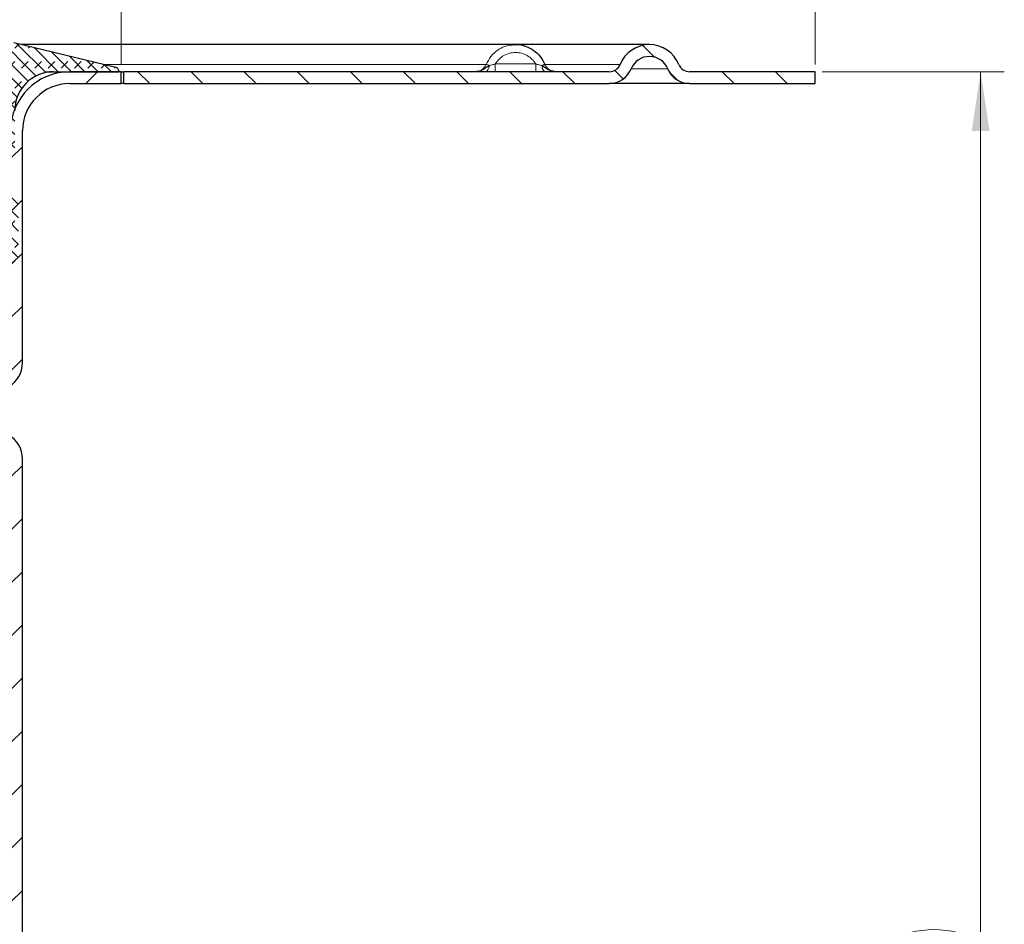
# Model space of a CAD drawing. Units: millimetres. Extents: x 0 to 420, y 0 to 297.
# Drawn here: x 153 to 195, y 206 to 244 of the extents above; entities that cross this region are included whole.
import ezdxf

# ---------------------------------------------------------------- set-up
doc = ezdxf.new("R2010")
doc.units = ezdxf.units.MM
doc.styles.add('SLDTEXTSTYLE0', font='TXT', dxfattribs={"width": 0.605})
doc.dimstyles.new('SLDDIMSTYLE0', dxfattribs={"dimtxt": 2.568319, "dimasz": 2.5, "dimexe": 0, "dimexo": 0.0625, "dimgap": 0.64208, "dimtad": 1, "dimlfac": 3, "dimrnd": 1e-09, "dimzin": 12, "dimdsep": 46, "dimtxsty": 'SLDTEXTSTYLE0', "dimsah": 1, "dimcen": 0.09, "dimadec": 0, "dimazin": 3, "dimtfac": 1, "dimtdec": 3, "dimtofl": 0, "dimtmove": 0, "dimatfit": 3, "dimfxl": 0, "dimfrac": 2, "dimtolj": 1, "dimtzin": 12, "dimarcsym": 0})

# ---------------------------------------------------------------- blocks, each defined once
blk = doc.blocks.new('_D_4')
at = {"color": 7, "linetype": 'Continuous', "lineweight": 0}
for p, q in [((186.928, 241.613), (194.628, 241.613)), ((193.628, 162.28), (193.628, 241.613)), ((145.178, 162.28), (194.628, 162.28))]:
    blk.add_line(p, q, dxfattribs=at)
at = {"color": 7, "linetype": 'Continuous', "lineweight": 18}
for centre, start, end in [((191.656, 200.942), 63.4349, 116.5651), ((191.656, 202.951), 243.4349, 296.5651)]:
    blk.add_arc(centre, 4.41, start, end, dxfattribs=at)
for points in [[(193.628, 241.613), (193.253, 239.113), (194.003, 239.113)], [(193.628, 162.28), (194.003, 164.78), (193.253, 164.78)]]:
    blk.add_solid(points, dxfattribs=at)
at = {"color": 7, "linetype": 'Continuous', "lineweight": 18, "insert": (190.217, 199.006), "char_height": 2.6458, "attachment_point": 1, "rotation": 90, "style": 'SLDTEXTSTYLE0'}
blk.add_mtext('238', dxfattribs=at)
blk = doc.blocks.new('_D_5')
at = {"color": 7, "linetype": 'Continuous', "lineweight": 0}
for p, q in [((96.628, 241.913), (96.628, 257.611)), ((157.294, 241.913), (157.294, 257.611)), ((96.628, 256.611), (157.294, 256.611))]:
    blk.add_line(p, q, dxfattribs=at)
at = {"color": 7, "linetype": 'Continuous', "lineweight": 18}
for points in [[(96.628, 256.611), (99.128, 256.236), (99.128, 256.986)], [(157.294, 256.611), (154.794, 256.986), (154.794, 256.236)]]:
    blk.add_solid(points, dxfattribs=at)
at = {"color": 7, "linetype": 'Continuous', "lineweight": 18, "char_height": 2.6458, "attachment_point": 1, "style": 'SLDTEXTSTYLE0'}
for s, insert in [('%%c', (122.148, 260.022)), ('182', (125.895, 260.022))]:
    blk.add_mtext(s, dxfattribs=dict(at, insert=insert))
blk = doc.blocks.new('_D_6')
at = {"color": 7, "linetype": 'Continuous', "lineweight": 0}
for p, q in [((67.294, 241.913), (67.294, 265.546)), ((186.628, 241.913), (186.628, 265.546)), ((67.294, 264.546), (186.628, 264.546))]:
    blk.add_line(p, q, dxfattribs=at)
at = {"color": 7, "linetype": 'Continuous', "lineweight": 18}
for points in [[(67.294, 264.546), (69.794, 264.171), (69.794, 264.921)], [(186.628, 264.546), (184.128, 264.921), (184.128, 264.171)]]:
    blk.add_solid(points, dxfattribs=at)
at = {"color": 7, "linetype": 'Continuous', "lineweight": 18, "char_height": 2.6458, "attachment_point": 1, "style": 'SLDTEXTSTYLE0'}
for s, insert in [('%%c', (122.148, 267.957)), ('358', (125.895, 267.957))]:
    blk.add_mtext(s, dxfattribs=dict(at, insert=insert))

msp = doc.modelspace()

# ---------------------------------------------------------------- hatches: boundary and pattern name
at = {"linetype": 'Continuous', "lineweight": 18}
h = msp.add_hatch(dxfattribs=at)
h.set_pattern_fill('DIN 128 Elastomer-Gummi', scale=0.0625, angle=180, style=0, pattern_type=2)
h.set_pattern_definition([(225, (-0.42095, -0.42095), (-0.280633, -0.841899), [0.396875, -0.79375]), (225, (-0.9822, -0.42095), (-0.280633, -0.841899), [0.396875, -0.79375]), (314.99997, (0, 0), (0.28063314, 0.28063287), [])])
edge = h.paths.add_edge_path(flags=0)
edge.add_line((150.9646, 233.479), (152.9612, 233.479))
edge.add_line((152.9612, 233.479), (152.9612, 236.4762))
edge.add_line((152.9612, 236.4762), (151.7592, 236.4762))
edge.add_line((151.7592, 236.4762), (151.7592, 238.3095))
edge.add_line((151.7592, 238.3095), (152.8045, 238.3095))
edge.add_line((152.8045, 238.3095), (152.8045, 239.9762))
edge.add_arc((154.4412, 239.9762), 1.6367, 90, 180, ccw=False)
edge.add_line((154.4412, 241.6129), (157.1952, 241.6129))
edge.add_spline(control_points=[(157.1952, 241.6129), (157.1978, 241.631), (157.1973, 241.6498), (157.1938, 241.6678), (157.1903, 241.6858), (157.1836, 241.7034), (157.1743, 241.7192), (157.165, 241.735), (157.1529, 241.7494), (157.1389, 241.7612), (157.1249, 241.7731), (157.1087, 241.7826), (157.0916, 241.7892), (157.085, 241.7917), (157.0782, 241.7938), (157.0714, 241.7954)], knot_values=[0, 0, 0, 0, 0.0001649, 0.0001649, 0.0001649, 0.0003297, 0.0003297, 0.0003297, 0.0004946, 0.0004946, 0.0004946, 0.0006595, 0.0006595, 0.0006595, 0.000722, 0.000722, 0.000722, 0.000722], weights=[1, 1, 1, 1, 1, 1, 1, 1, 1, 1, 1, 1, 1, 1, 1, 1], degree=3, periodic=0)
edge.add_line((157.0714, 241.7954), (152.7601, 242.8305))
edge.add_line((152.7601, 242.8305), (151.6739, 243.7503))
edge.add_arc((151.5047, 243.5504), 0.2619, 49.74161, 147.30267)
edge.add_line((151.2843, 243.6919), (149.881, 241.5058))
edge.add_arc((150.4319, 241.1522), 0.6547, 147.30267, 223.38045)
edge.add_spline(control_points=[(149.9561, 240.7025), (150.0069, 240.6488), (150.0676, 240.6032), (150.1332, 240.5693), (150.1989, 240.5354), (150.2713, 240.5124), (150.3444, 240.5022), (150.4176, 240.492), (150.4935, 240.4942), (150.5659, 240.5088), (150.6384, 240.5234), (150.7093, 240.5506), (150.7728, 240.5883), (150.8363, 240.626), (150.8942, 240.6752), (150.9416, 240.7319), (150.9891, 240.7885), (151.0274, 240.8541), (151.0535, 240.9232), (151.0795, 240.9923), (151.094, 241.0669), (151.0957, 241.1408), (151.0974, 241.2146), (151.0863, 241.2898), (151.0635, 241.36), (151.0406, 241.4303), (151.0053, 241.4975), (150.9605, 241.5563), (150.9465, 241.5747), (150.9314, 241.5924), (150.9155, 241.6092)], knot_values=[0, 0, 0, 0, 0.0006648, 0.0006648, 0.0006648, 0.0013297, 0.0013297, 0.0013297, 0.0019945, 0.0019945, 0.0019945, 0.0026594, 0.0026594, 0.0026594, 0.0033242, 0.0033242, 0.0033242, 0.0039891, 0.0039891, 0.0039891, 0.0046539, 0.0046539, 0.0046539, 0.0053188, 0.0053188, 0.0053188, 0.0059836, 0.0059836, 0.0059836, 0.0061893, 0.0061893, 0.0061893, 0.0061893], weights=[1, 1, 1, 1, 1, 1, 1, 1, 1, 1, 1, 1, 1, 1, 1, 1, 1, 1, 1, 1, 1, 1, 1, 1, 1, 1, 1, 1, 1, 1, 1], degree=3, periodic=0)
edge.add_spline(control_points=[(150.9155, 241.6092), (150.873, 241.6542), (150.8375, 241.7068), (150.8116, 241.763), (150.7847, 241.8212), (150.7676, 241.8849), (150.7616, 241.9487), (150.7555, 242.0126), (150.7605, 242.0783), (150.7759, 242.1405), (150.7913, 242.2028), (150.8177, 242.2632), (150.8529, 242.3168), (150.888, 242.3704), (150.9329, 242.4187), (150.9839, 242.4576), (151.0348, 242.4966), (151.0931, 242.5273), (151.1541, 242.5472), (151.215, 242.5671), (151.2803, 242.5767), (151.3444, 242.5753), (151.4085, 242.5739), (151.4732, 242.5614), (151.5332, 242.5389), (151.5932, 242.5164), (151.6502, 242.4832), (151.6994, 242.442), (151.7486, 242.4009), (151.7913, 242.3507), (151.8241, 242.2956), (151.8569, 242.2405), (151.8806, 242.179), (151.8933, 242.1162), (151.906, 242.0533), (151.9081, 241.9874), (151.8993, 241.9239)], knot_values=[0, 0, 0, 0, 0.0005569, 0.0005569, 0.0005569, 0.0011345, 0.0011345, 0.0011345, 0.0017121, 0.0017121, 0.0017121, 0.0022897, 0.0022897, 0.0022897, 0.0028673, 0.0028673, 0.0028673, 0.0034449, 0.0034449, 0.0034449, 0.0040225, 0.0040225, 0.0040225, 0.0046001, 0.0046001, 0.0046001, 0.0051777, 0.0051777, 0.0051777, 0.0057553, 0.0057553, 0.0057553, 0.0063329, 0.0063329, 0.0063329, 0.0069105, 0.0069105, 0.0069105, 0.0069105], weights=[1, 1, 1, 1, 1, 1, 1, 1, 1, 1, 1, 1, 1, 1, 1, 1, 1, 1, 1, 1, 1, 1, 1, 1, 1, 1, 1, 1, 1, 1, 1, 1, 1, 1, 1, 1, 1], degree=3, periodic=0)
edge.add_arc((148.2108, 242.2181), 3.7002, 318.09282, 355.43966, ccw=False)
edge.add_line((150.9646, 239.7467), (150.9646, 238.3095))
edge.add_arc((151.9465, 237.4317), 1.3171, 138.20304, 219.8866)
edge.add_line((150.9359, 236.5871), (150.458, 235.4613))
edge.add_line((150.458, 235.4613), (150.9646, 235.0362))
edge.add_line((150.9646, 235.0362), (150.9646, 233.479))
h = msp.add_hatch(dxfattribs=at)
h.set_pattern_fill('ANSI31', scale=0.5, angle=90, style=0)
edge = h.paths.add_edge_path(flags=0)
edge.add_arc((177.9283, 242.1129), 0.5, 270, 337.97569, ccw=False)
edge.add_line((177.9283, 241.6129), (157.4112, 241.6129))
edge.add_line((157.4112, 241.6129), (157.4112, 241.1129))
edge.add_line((157.4112, 241.1129), (177.9283, 241.1129))
edge.add_arc((177.9283, 242.1129), 1, 270, 337.97569)
edge.add_arc((179.6278, 241.4254), 0.8333, 22.02431, 157.97569, ccw=False)
edge.add_arc((181.3274, 242.1129), 1, 202.02431, 270)
edge.add_line((181.3274, 241.1129), (186.6278, 241.1129))
edge.add_line((186.6278, 241.1129), (186.6278, 241.6129))
edge.add_line((186.6278, 241.6129), (181.3274, 241.6129))
edge.add_arc((181.3274, 242.1129), 0.5, 202.02431, 270, ccw=False)
edge.add_arc((179.6278, 241.4254), 1.3333, 22.02431, 157.97569)
h = msp.add_hatch(dxfattribs=at)
h.set_pattern_fill('ANSI31', scale=0.5, style=0)
edge = h.paths.add_edge_path(flags=0)
edge.add_line((152.2945, 228.7325), (151.7778, 228.4342))
edge.add_arc((152.4445, 227.2795), 1.3333, 120, 240)
edge.add_line((151.7778, 226.1248), (152.2945, 225.8266))
edge.add_arc((151.9612, 225.2492), 0.6667, 0, 60, ccw=False)
edge.add_line((152.6278, 225.2492), (152.6278, 197.7795))
edge.add_arc((147.6278, 197.7795), 5, 270, 360, ccw=False)
edge.add_line((147.6278, 192.7795), (147.2945, 192.7795))
edge.add_line((147.2945, 192.7795), (147.2945, 192.7754))
edge.add_arc((147.4388, 190.2795), 2.5, 93.30998, 172.33774)
edge.add_line((144.9612, 190.6129), (145.4668, 190.6129))
edge.add_arc((147.4388, 190.2795), 2, 90, 170.40593, ccw=False)
edge.add_line((147.4388, 192.2795), (147.6278, 192.2795))
edge.add_arc((147.6278, 197.7795), 5.5, 270, 360)
edge.add_line((153.1278, 197.7795), (153.1278, 225.2492))
edge.add_arc((151.9612, 225.2492), 1.1667, 0, 60)
edge.add_line((152.5445, 226.2596), (152.0278, 226.5579))
edge.add_arc((152.4445, 227.2795), 0.8333, 120, 240, ccw=False)
edge.add_line((152.0278, 228.0012), (152.5445, 228.2995))
edge.add_arc((151.9612, 229.3099), 1.1667, 300, 360)
edge.add_line((153.1278, 229.3099), (153.1278, 239.1129))
edge.add_arc((155.1278, 239.1129), 2, 90, 180, ccw=False)
edge.add_line((155.1278, 241.1129), (157.2945, 241.1129))
edge.add_line((157.2945, 241.1129), (157.2945, 241.6129))
edge.add_line((157.2945, 241.6129), (155.1278, 241.6129))
edge.add_arc((155.1278, 239.1129), 2.5, 90, 180)
edge.add_line((152.6278, 239.1129), (152.6278, 229.3099))
edge.add_arc((151.9612, 229.3099), 0.6667, 300, 360, ccw=False)

# ---------------------------------------------------------------- linework, layer by layer
at = {"color": 7, "linetype": 'Continuous', "lineweight": 25}
for p, q in [((157.0714, 241.7954), (152.7601, 242.8305)), ((173.9688, 242.7587), (153.0589, 242.7587)), ((179.6278, 242.7587), (173.9715, 242.7587)), ((154.1094, 241.6129), (154.3989, 241.6129)), ((154.4412, 241.6129), (157.1952, 241.6129)), ((157.2945, 241.6129), (155.1278, 241.6129)), ((157.2945, 241.6129), (157.4112, 241.6129)), ((157.2945, 241.1129), (157.2945, 241.6129)), ((157.4112, 241.1129), (157.4112, 241.6129)), ((177.9283, 241.6129), (157.4112, 241.6129)), ((186.6278, 241.6129), (181.3274, 241.6129)), ((186.6278, 241.1129), (186.6278, 241.6129)), ((155.1278, 241.1129), (157.2945, 241.1129)), ((157.4112, 241.1129), (157.2945, 241.1129)), ((157.4112, 241.1129), (177.9283, 241.1129)), ((181.3274, 241.1129), (186.6278, 241.1129)), ((153.1278, 229.3099), (153.1278, 239.1129)), ((153.1278, 197.7795), (153.1278, 225.2492))]:
    msp.add_line(p, q, dxfattribs=at)
at = {"color": 8, "linetype": 'Continuous', "lineweight": 18}
for p, q in [((156.53, 241.9254), (172.7319, 241.9254)), ((173.1139, 241.9462), (174.8239, 241.9462)), ((175.2383, 241.9254), (178.3918, 241.9254)), ((180.4003, 241.7379), (178.8553, 241.7379))]:
    msp.add_line(p, q, dxfattribs=at)
at = {"color": 7, "linetype": 'Continuous', "lineweight": 25}
for centre, radius, start, end in [((179.6278, 241.4254), 1.3333, 22.02431, 157.97569), ((179.6278, 241.4254), 0.8333, 22.02431, 157.97569), ((177.9283, 242.1129), 0.5, 270, 337.97569), ((181.3274, 242.1129), 0.5, 202.02431, 270), ((155.1278, 239.1129), 2.5, 90, 180), ((154.4412, 239.9762), 1.6367, 90, 180), ((177.9283, 242.1129), 1, 270, 337.97569), ((181.3274, 242.1129), 1, 202.02431, 270), ((155.1278, 239.1129), 2, 90, 180), ((151.9612, 229.3099), 1.1667, 300, 0), ((151.9612, 225.2492), 1.1667, 0, 60)]:
    msp.add_arc(centre, radius, start, end, dxfattribs=at)
at = {"color": 8, "linetype": 'Continuous', "lineweight": 18}
for points, knots in [([(172.7319, 241.9254), (172.7885, 242.0379), (172.9076, 242.2745), (173.1886, 242.5248), (173.5351, 242.7112), (173.787, 242.7371), (173.9327, 242.7521)], [0, 0, 0, 0, 0.2437071, 0.5122715, 0.717871, 1, 1, 1, 1]), ([(174.8239, 241.9462), (174.7738, 242.0152), (174.6734, 242.1533), (174.4641, 242.3057), (174.2257, 242.4032), (173.9695, 242.4351), (173.7136, 242.4023), (173.4745, 242.3066), (173.2647, 242.1539), (173.1641, 242.0154), (173.1139, 241.9462)], [0, 0, 0, 0, 0.1247154, 0.2496371, 0.3746797, 0.4996964, 0.6247798, 0.7497544, 0.8748822, 1, 1, 1, 1]), ([(172.7319, 241.9254), (172.7102, 241.8826), (172.6653, 241.794), (172.5574, 241.6982), (172.4225, 241.6279), (172.323, 241.6183), (172.2665, 241.6129)], [0, 0, 0, 0, 0.2408144, 0.4993213, 0.7155671, 1, 1, 1, 1]), ([(172.6805, 241.6129), (172.7011, 241.617), (172.7424, 241.6252), (172.7965, 241.6843), (172.8402, 241.7667), (172.8537, 241.8378), (172.8604, 241.8733)], [0, 0, 0, 0, 0.2496051, 0.5, 0.7503949, 1, 1, 1, 1]), ([(172.8604, 241.8733), (172.8426, 241.8805), (172.807, 241.8949), (172.768, 241.9107), (172.7403, 241.922), (172.7347, 241.9242), (172.7319, 241.9254)], [0, 0, 0, 0, 0.2499197, 0.5, 0.7500803, 1, 1, 1, 1]), ([(173.1139, 241.9462), (173.0677, 241.9309), (172.9801, 241.902), (172.8988, 241.8825), (172.8604, 241.8733)], [0, 0, 0, 0, 0.52762235, 1, 1, 1, 1]), ([(175.0774, 241.8733), (175.039, 241.8825), (174.9576, 241.902), (174.8701, 241.9309), (174.8239, 241.9462)], [0, 0, 0, 0, 0.47237876, 1, 1, 1, 1]), ([(175.077, 241.8732), (175.097, 241.8812), (175.1369, 241.8974), (175.1782, 241.9141), (175.2041, 241.9246), (175.2053, 241.9251), (175.2059, 241.9254)], [0, 0, 0, 0, 0.2495259, 0.4990928, 0.749583, 1, 1, 1, 1]), ([(175.2573, 241.6129), (175.2366, 241.6167), (175.1951, 241.6244), (175.1401, 241.6816), (175.097, 241.7659), (175.0839, 241.8375), (175.0774, 241.8733)], [0, 0, 0, 0, 0.2499589, 0.4999235, 0.7497486, 1, 1, 1, 1])]:
    msp.add_open_spline(points, degree=3, knots=knots, dxfattribs=at)
at = {"color": 7, "linetype": 'Continuous', "lineweight": 25}
for points, knots in [([(173.9327, 242.7521), (173.9451, 242.7544), (174.1051, 242.7851), (174.3864, 242.7054), (174.7438, 242.5334), (175.0299, 242.2737), (175.1488, 242.0384), (175.2059, 241.9254)], [0, 0, 0, 0, 0.0234648, 0.3024136, 0.5122898, 0.7658802, 1, 1, 1, 1]), ([(172.8604, 241.8733), (172.791, 241.8275), (172.6723, 241.7492), (172.4777, 241.6365), (172.3405, 241.6211), (172.2665, 241.6129)], [0, 0, 0, 0, 0.39318442, 0.6729898, 1, 1, 1, 1]), ([(175.6711, 241.6129), (175.5973, 241.6213), (175.4603, 241.6369), (175.2654, 241.7491), (175.1467, 241.8275), (175.0774, 241.8733)], [0, 0, 0, 0, 0.326609, 0.6068536, 1, 1, 1, 1]), ([(175.5985, 241.6257), (175.5647, 241.6296), (175.4903, 241.6382), (175.3786, 241.7007), (175.2721, 241.7941), (175.2273, 241.8829), (175.2059, 241.9254)], [0, 0, 0, 0, 0.19528274, 0.42957694, 0.72719208, 1, 1, 1, 1]), ([(157.1952, 241.6129), (157.196, 241.6314), (157.1977, 241.6683), (157.1768, 241.7209), (157.141, 241.7635), (157.1026, 241.7866), (157.0782, 241.7935), (157.0714, 241.7954)], [0, 0, 0, 0, 0.2280982, 0.4561963, 0.6842945, 0.9123926, 1, 1, 1, 1]), ([(181.3274, 241.1129), (181.2994, 241.1129), (181.2435, 241.1129), (180.7966, 241.1129), (180.0834, 241.1129), (179.1467, 241.1129), (178.3202, 241.1129), (177.9283, 241.1129)], [0, 0, 0, 0, 0.2056795, 0.410747, 0.6147687, 0.8173232, 1, 1, 1, 1])]:
    msp.add_open_spline(points, degree=3, knots=knots, dxfattribs=at)
at = {"color": 8, "linetype": 'Continuous', "lineweight": 18}
for points in [[(173.1139, 241.7105), (173.1139, 241.7268), (173.1139, 241.7594), (173.1139, 241.8179), (173.1139, 241.8807), (173.1139, 241.9244), (173.1139, 241.9462)], [(174.8239, 241.9462), (174.8239, 241.9244), (174.8239, 241.8807), (174.8239, 241.8179), (174.8239, 241.7594), (174.8239, 241.7268), (174.8239, 241.7105)], [(173.1139, 241.6129), (173.1139, 241.6141), (173.1139, 241.6166), (173.1139, 241.6365), (173.1139, 241.6668), (173.1139, 241.696), (173.1139, 241.7105)], [(174.8239, 241.7105), (174.8239, 241.696), (174.8239, 241.6668), (174.8239, 241.6365), (174.8239, 241.6166), (174.8239, 241.6141), (174.8239, 241.6129)]]:
    msp.add_open_spline(points, degree=3, dxfattribs=at)

# ---------------------------------------------------------------- dimensions: what is measured, and where the dimension line sits
at = {"color": 7, "linetype": 'Continuous', "lineweight": 18}
for base, p1, p2, picture, middle in [((186.6278, 264.5462), (67.2945, 241.6129), (186.6278, 241.6129), '_D_6', (126.9612, 264.5462)), ((157.2945, 256.6113), (96.6278, 241.6129), (157.2945, 241.6129), '_D_5', (126.9612, 256.6113))]:
    dim = msp.add_linear_dim(base=base, p1=p1, p2=p2, text='%%c<>', dimstyle='SLDDIMSTYLE0', dxfattribs=at)
    dim.commit()
    dim.dimension.update_dxf_attribs({"geometry": picture, "text_midpoint": middle, "dimtype": 160})
dim = msp.add_linear_dim(base=(193.6278, 241.6129), p1=(144.8778, 162.2795), p2=(186.6278, 241.6129), angle=90, text='(<>)', dimstyle='SLDDIMSTYLE0', dxfattribs=at)
dim.commit()
dim.dimension.update_dxf_attribs({"geometry": '_D_4', "text_midpoint": (193.6278, 201.9462), "dimtype": 160})

doc.saveas('drawing.dxf')
